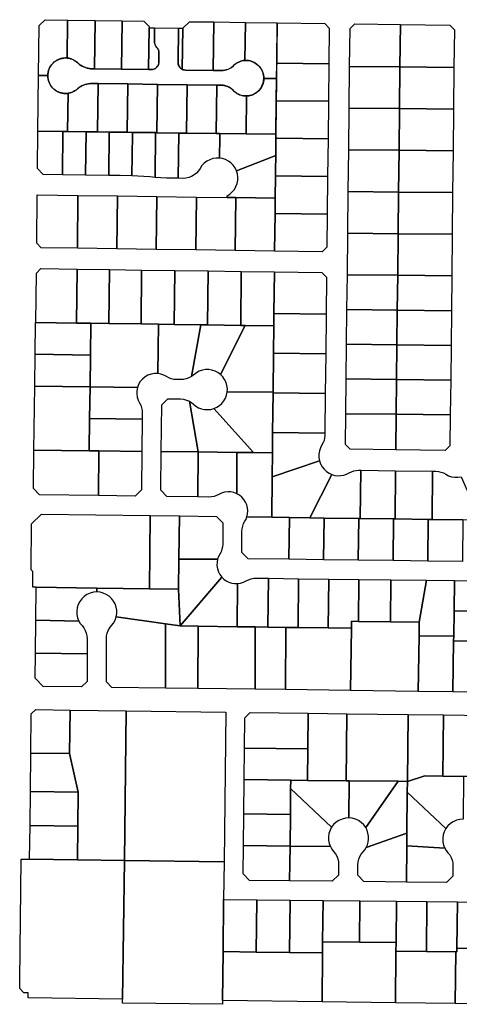
# Model space of a CAD drawing. Units: inches. Extents: x 6345494 to 6385823, y 2162094 to 2229301.
# Drawn here: x 6364609 to 6365748, y 2172882 to 2175433 of the extents above; entities that cross this region are included whole.
import ezdxf

# ---------------------------------------------------------------- set-up
doc = ezdxf.new("R2010")
doc.units = ezdxf.units.IN
doc.header["$MEASUREMENT"] = 0
doc.layers.add('PdsEngParcels', color=7, linetype='Continuous', true_color=0x3b4d6e)

msp = doc.modelspace()

# ---------------------------------------------------------------- linework, layer by layer
at = {"layer": 'PdsEngParcels'}
for points in [[(6364733.4, 2175432.6, 0), (6364733.4, 2175432.3, 0), (6364732, 2175334, 0), (6364729.7, 2175334.2, 0), (6364727.5, 2175334.2, 0), (6364725.2, 2175334.1, 0), (6364722.9, 2175333.9, 0), (6364720.6, 2175333.6, 0), (6364718.3, 2175333.2, 0), (6364716.1, 2175332.6, 0), (6364713.9, 2175332, 0), (6364711.8, 2175331.2, 0), (6364709.6, 2175330.4, 0), (6364707.5, 2175329.4, 0), (6364705.5, 2175328.3, 0), (6364703.5, 2175327.2, 0), (6364701.6, 2175325.9, 0), (6364699.8, 2175324.6, 0), (6364698, 2175323.1, 0), (6364696.3, 2175321.6, 0), (6364694.7, 2175319.9, 0), (6364693.1, 2175318.2, 0), (6364691.7, 2175316.5, 0), (6364690.3, 2175314.6, 0), (6364689, 2175312.7, 0), (6364687.9, 2175310.8, 0), (6364686.8, 2175308.7, 0), (6364685.8, 2175306.6, 0), (6364685, 2175304.5, 0), (6364684.2, 2175302.4, 0), (6364683.5, 2175300.2, 0), (6364683, 2175297.9, 0), (6364682.6, 2175295.7, 0), (6364682.3, 2175293.4, 0), (6364682.1, 2175291.1, 0), (6364682, 2175288.8, 0), (6364658, 2175289.2, 0), (6364659.4, 2175418, 0), (6364675.3, 2175433.4, 0)], [(6365020.6, 2175411.6, 0), (6365019.4, 2175322.2, 0), (6365019.6, 2175319.5, 0), (6365020.1, 2175316.9, 0), (6365021, 2175314.3, 0), (6365022.3, 2175312, 0), (6365023.8, 2175309.8, 0), (6365025.7, 2175307.8, 0), (6365027.8, 2175306.2, 0), (6365030.2, 2175304.8, 0), (6365032.7, 2175303.8, 0), (6365035.4, 2175303.2, 0), (6365038.2, 2175303, 0), (6365110.2, 2175302, 0), (6365132.3, 2175301.7, 0), (6365136.5, 2175301.8, 0), (6365140.7, 2175302.4, 0), (6365144.7, 2175303.4, 0), (6365148.7, 2175304.8, 0), (6365152.5, 2175306.6, 0), (6365156.1, 2175308.7, 0), (6365159.5, 2175311.3, 0), (6365162.6, 2175314.1, 0), (6365165.7, 2175317, 0), (6365169, 2175319.5, 0), (6365172.5, 2175321.8, 0), (6365176.3, 2175323.7, 0), (6365180.2, 2175325.2, 0), (6365184.2, 2175326.4, 0), (6365188.3, 2175327.3, 0), (6365192.5, 2175327.7, 0), (6365197, 2175327.8, 0), (6365201.4, 2175327.4, 0), (6365205.8, 2175326.6, 0), (6365210.1, 2175325.4, 0), (6365214.2, 2175323.8, 0), (6365218.2, 2175321.7, 0), (6365221.9, 2175319.3, 0), (6365225.4, 2175316.6, 0), (6365228.7, 2175313.5, 0), (6365231.6, 2175310.2, 0), (6365234.1, 2175306.5, 0), (6365236.3, 2175302.7, 0), (6365238.2, 2175298.6, 0), (6365239.6, 2175294.4, 0), (6365240.6, 2175290, 0), (6365241.2, 2175285.6, 0), (6365241.3, 2175281.2, 0), (6365241.1, 2175276.8, 0), (6365240.4, 2175272.5, 0), (6365239.3, 2175268.2, 0), (6365237.8, 2175264.1, 0), (6365235.9, 2175260.1, 0), (6365233.6, 2175256.3, 0), (6365231, 2175252.8, 0), (6365228.1, 2175249.5, 0), (6365224.9, 2175246.6, 0), (6365221.4, 2175243.9, 0), (6365217.7, 2175241.6, 0), (6365213.7, 2175239.6, 0), (6365209.6, 2175238.1, 0), (6365205.4, 2175236.9, 0), (6365201, 2175236.2, 0), (6365196.7, 2175235.8, 0), (6365192.3, 2175235.9, 0), (6365188, 2175236.4, 0), (6365183.8, 2175237.3, 0), (6365179.6, 2175238.6, 0), (6365175.6, 2175240.2, 0), (6365171.8, 2175242.3, 0), (6365168.2, 2175244.7, 0), (6365164.8, 2175247.4, 0), (6365161.7, 2175250.4, 0), (6365158.7, 2175253.4, 0), (6365155.4, 2175256, 0), (6365151.8, 2175258.2, 0), (6365148.1, 2175260.1, 0), (6365144.2, 2175261.6, 0), (6365140.1, 2175262.7, 0), (6365136, 2175263.4, 0), (6365131.8, 2175263.7, 0), (6365120, 2175263.8, 0), (6365043, 2175264.9, 0), (6364966.1, 2175265.9, 0), (6364889.1, 2175267, 0), (6364812.1, 2175268, 0), (6364796.8, 2175268.3, 0), (6364792.2, 2175268.1, 0), (6364787.6, 2175267.6, 0), (6364783, 2175266.7, 0), (6364778.6, 2175265.5, 0), (6364774.2, 2175263.8, 0), (6364770.1, 2175261.9, 0), (6364766, 2175259.5, 0), (6364762.2, 2175256.9, 0), (6364758.7, 2175253.9, 0), (6364755.2, 2175251.1, 0), (6364751.5, 2175248.7, 0), (6364747.5, 2175246.6, 0), (6364743.4, 2175244.9, 0), (6364739.1, 2175243.6, 0), (6364734.7, 2175242.7, 0), (6364730.3, 2175242.3, 0), (6364725.9, 2175242.2, 0), (6364721.5, 2175242.7, 0), (6364717.1, 2175243.5, 0), (6364712.9, 2175244.7, 0), (6364708.8, 2175246.4, 0), (6364704.9, 2175248.4, 0), (6364701.1, 2175250.8, 0), (6364697.7, 2175253.6, 0), (6364694.5, 2175256.6, 0), (6364691.6, 2175260, 0), (6364689.1, 2175263.6, 0), (6364686.9, 2175267.5, 0), (6364685.1, 2175271.5, 0), (6364683.7, 2175275.7, 0), (6364682.7, 2175280, 0), (6364682.1, 2175284.4, 0), (6364682, 2175288.8, 0), (6364682.2, 2175293.3, 0), (6364682.9, 2175297.7, 0), (6364684.1, 2175302, 0), (6364685.6, 2175306.2, 0), (6364687.5, 2175310.2, 0), (6364689.9, 2175314, 0), (6364692.5, 2175317.5, 0), (6364695.5, 2175320.8, 0), (6364698.8, 2175323.8, 0), (6364702.4, 2175326.4, 0), (6364706.2, 2175328.7, 0), (6364710.2, 2175330.6, 0), (6364714.4, 2175332.2, 0), (6364718.7, 2175333.3, 0), (6364723.1, 2175333.9, 0), (6364727.6, 2175334.2, 0), (6364732, 2175334, 0), (6364736.4, 2175333.4, 0), (6364740.7, 2175332.4, 0), (6364744.8, 2175331, 0), (6364748.8, 2175329.2, 0), (6364752.7, 2175327, 0), (6364756.3, 2175324.5, 0), (6364759.6, 2175321.6, 0), (6364763.1, 2175318.5, 0), (6364766.8, 2175315.8, 0), (6364770.8, 2175313.4, 0), (6364774.9, 2175311.3, 0), (6364779.2, 2175309.5, 0), (6364783.6, 2175308.2, 0), (6364788.1, 2175307.1, 0), (6364792.7, 2175306.5, 0), (6364797.3, 2175306.3, 0), (6364803.2, 2175306.2, 0), (6364873.2, 2175305.2, 0), (6364943.2, 2175304.3, 0), (6364950.2, 2175304.2, 0), (6364952.9, 2175304.3, 0), (6364955.5, 2175304.9, 0), (6364958.1, 2175305.8, 0), (6364960.5, 2175307, 0), (6364962.7, 2175308.6, 0), (6364964.6, 2175310.5, 0), (6364966.3, 2175312.7, 0), (6364967.6, 2175315, 0), (6364968.6, 2175317.6, 0), (6364969.2, 2175320.2, 0), (6364969.4, 2175322.9, 0), (6364969.8, 2175347.5, 0), (6364969.6, 2175350, 0), (6364969.2, 2175352.6, 0), (6364968.4, 2175355, 0), (6364967.3, 2175357.4, 0), (6364965.9, 2175359.5, 0), (6364964.3, 2175361.5, 0), (6364962.5, 2175363.7, 0), (6364960.9, 2175366.1, 0), (6364959.7, 2175368.8, 0), (6364958.8, 2175371.5, 0), (6364958.3, 2175374.3, 0), (6364958.2, 2175377.2, 0), (6364958.6, 2175412.4, 0)], [(6364804.9, 2175431.7, 0), (6364803.2, 2175306.2, 0), (6364797.3, 2175306.3, 0), (6364795, 2175306.3, 0), (6364792.7, 2175306.5, 0), (6364790.4, 2175306.8, 0), (6364788.1, 2175307.1, 0), (6364785.9, 2175307.6, 0), (6364783.6, 2175308.2, 0), (6364781.4, 2175308.8, 0), (6364779.2, 2175309.5, 0), (6364777, 2175310.4, 0), (6364774.9, 2175311.3, 0), (6364772.8, 2175312.3, 0), (6364770.8, 2175313.4, 0), (6364768.8, 2175314.5, 0), (6364766.8, 2175315.8, 0), (6364764.9, 2175317.1, 0), (6364763.1, 2175318.5, 0), (6364761.3, 2175320, 0), (6364759.6, 2175321.6, 0), (6364758.1, 2175323, 0), (6364756.5, 2175324.3, 0), (6364754.9, 2175325.5, 0), (6364753.2, 2175326.7, 0), (6364751.4, 2175327.8, 0), (6364749.6, 2175328.8, 0), (6364747.8, 2175329.7, 0), (6364745.9, 2175330.5, 0), (6364744, 2175331.3, 0), (6364742.1, 2175332, 0), (6364740.1, 2175332.6, 0), (6364738.1, 2175333.1, 0), (6364736.1, 2175333.5, 0), (6364734.1, 2175333.8, 0), (6364732, 2175334, 0), (6364733.4, 2175432.3, 0), (6364733.4, 2175432.6, 0), (6364734.9, 2175432.6, 0)], [(6364874.9, 2175430.7, 0), (6364873.2, 2175305.2, 0), (6364803.2, 2175306.2, 0), (6364804.9, 2175431.7, 0)], [(6364944.7, 2175412.6, 0), (6364943.2, 2175304.3, 0), (6364873.2, 2175305.2, 0), (6364874.9, 2175430.7, 0), (6364930.9, 2175429.9, 0), (6364944.7, 2175415.7, 0)], [(6364958.6, 2175412.4, 0), (6364958.2, 2175377.2, 0), (6364958.2, 2175375.9, 0), (6364958.3, 2175374.5, 0), (6364958.5, 2175373.2, 0), (6364958.7, 2175371.9, 0), (6364959.1, 2175370.6, 0), (6364959.5, 2175369.4, 0), (6364959.9, 2175368.1, 0), (6364960.5, 2175366.9, 0), (6364961.1, 2175365.8, 0), (6364961.8, 2175364.6, 0), (6364962.6, 2175363.5, 0), (6364963.4, 2175362.5, 0), (6364964.3, 2175361.5, 0), (6364965.1, 2175360.5, 0), (6364965.9, 2175359.5, 0), (6364966.7, 2175358.5, 0), (6364967.3, 2175357.4, 0), (6364967.9, 2175356.2, 0), (6364968.4, 2175355, 0), (6364968.8, 2175353.8, 0), (6364969.2, 2175352.6, 0), (6364969.4, 2175351.3, 0), (6364969.6, 2175350, 0), (6364969.7, 2175348.8, 0), (6364969.8, 2175347.5, 0), (6364969.4, 2175322.9, 0), (6364969.4, 2175321.7, 0), (6364969.2, 2175320.4, 0), (6364969, 2175319.2, 0), (6364968.7, 2175318, 0), (6364968.3, 2175316.8, 0), (6364967.9, 2175315.6, 0), (6364967.4, 2175314.5, 0), (6364966.8, 2175313.4, 0), (6364966.1, 2175312.4, 0), (6364965.3, 2175311.4, 0), (6364964.5, 2175310.4, 0), (6364963.7, 2175309.5, 0), (6364962.8, 2175308.7, 0), (6364961.8, 2175307.9, 0), (6364960.8, 2175307.2, 0), (6364959.7, 2175306.6, 0), (6364958.6, 2175306, 0), (6364957.5, 2175305.5, 0), (6364956.3, 2175305.1, 0), (6364955.1, 2175304.7, 0), (6364953.9, 2175304.5, 0), (6364952.7, 2175304.3, 0), (6364951.4, 2175304.2, 0), (6364950.2, 2175304.2, 0), (6364943.2, 2175304.3, 0), (6364944.7, 2175412.6, 0)], [(6365111.9, 2175427.5, 0), (6365110.2, 2175302, 0), (6365038.2, 2175303, 0), (6365036.8, 2175303, 0), (6365035.4, 2175303.2, 0), (6365034.1, 2175303.5, 0), (6365032.7, 2175303.8, 0), (6365031.4, 2175304.3, 0), (6365030.2, 2175304.8, 0), (6365031.6, 2175411.4, 0), (6365049, 2175428.3, 0)], [(6365193.9, 2175426.3, 0), (6365192.5, 2175327.7, 0), (6365190.4, 2175327.5, 0), (6365188.3, 2175327.3, 0), (6365186.3, 2175326.9, 0), (6365184.2, 2175326.4, 0), (6365182.2, 2175325.9, 0), (6365180.2, 2175325.2, 0), (6365178.2, 2175324.5, 0), (6365176.3, 2175323.7, 0), (6365174.4, 2175322.8, 0), (6365172.5, 2175321.8, 0), (6365170.7, 2175320.7, 0), (6365169, 2175319.5, 0), (6365167.3, 2175318.3, 0), (6365165.7, 2175317, 0), (6365164.1, 2175315.6, 0), (6365162.6, 2175314.1, 0), (6365161.2, 2175312.7, 0), (6365159.7, 2175311.4, 0), (6365158.1, 2175310.2, 0), (6365156.5, 2175309, 0), (6365154.9, 2175307.9, 0), (6365153.2, 2175306.9, 0), (6365151.4, 2175306, 0), (6365149.6, 2175305.2, 0), (6365147.8, 2175304.4, 0), (6365145.9, 2175303.8, 0), (6365144, 2175303.2, 0), (6365142.1, 2175302.7, 0), (6365140.2, 2175302.3, 0), (6365138.2, 2175302, 0), (6365136.3, 2175301.8, 0), (6365134.3, 2175301.7, 0), (6365132.3, 2175301.7, 0), (6365110.2, 2175302, 0), (6365111.9, 2175427.5, 0)], [(6365274.3, 2175280.7, 0), (6365241.3, 2175281.2, 0), (6365241.3, 2175283.5, 0), (6365241.2, 2175285.8, 0), (6365240.9, 2175288, 0), (6365240.5, 2175290.3, 0), (6365240.1, 2175292.6, 0), (6365239.5, 2175294.8, 0), (6365238.8, 2175297, 0), (6365238, 2175299.1, 0), (6365237.1, 2175301.2, 0), (6365236, 2175303.3, 0), (6365234.9, 2175305.3, 0), (6365233.7, 2175307.2, 0), (6365232.4, 2175309.1, 0), (6365231, 2175310.9, 0), (6365229.5, 2175312.6, 0), (6365227.9, 2175314.3, 0), (6365226.2, 2175315.9, 0), (6365224.5, 2175317.4, 0), (6365222.7, 2175318.8, 0), (6365220.8, 2175320.1, 0), (6365218.9, 2175321.3, 0), (6365216.9, 2175322.5, 0), (6365214.8, 2175323.5, 0), (6365212.7, 2175324.4, 0), (6365210.6, 2175325.2, 0), (6365208.4, 2175325.9, 0), (6365206.2, 2175326.5, 0), (6365203.9, 2175327, 0), (6365201.7, 2175327.4, 0), (6365199.4, 2175327.6, 0), (6365197.1, 2175327.8, 0), (6365194.8, 2175327.8, 0), (6365192.5, 2175327.7, 0), (6365193.9, 2175426.3, 0), (6365275.9, 2175425.2, 0)], [(6365409.8, 2175319.4, 0), (6365274.7, 2175320.9, 0), (6365275.9, 2175425.2, 0), (6365399.2, 2175423.6, 0), (6365410.8, 2175411.7, 0)], [(6365595, 2175420.9, 0), (6365593.8, 2175310.9, 0), (6365463.7, 2175312.3, 0), (6365464.8, 2175410.9, 0), (6365476.8, 2175422.6, 0)], [(6365733.8, 2175309.4, 0), (6365593.8, 2175310.9, 0), (6365595, 2175420.9, 0), (6365723, 2175419.1, 0), (6365734.9, 2175407, 0)], [(6365031.6, 2175411.4, 0), (6365030.2, 2175304.8, 0), (6365029.1, 2175305.4, 0), (6365028, 2175306.1, 0), (6365026.9, 2175306.8, 0), (6365026, 2175307.6, 0), (6365025, 2175308.5, 0), (6365024.2, 2175309.4, 0), (6365023.4, 2175310.4, 0), (6365022.6, 2175311.4, 0), (6365021.9, 2175312.5, 0), (6365021.3, 2175313.6, 0), (6365020.8, 2175314.8, 0), (6365020.4, 2175316, 0), (6365020, 2175317.2, 0), (6365019.8, 2175318.4, 0), (6365019.6, 2175319.7, 0), (6365019.5, 2175320.9, 0), (6365019.4, 2175322.2, 0), (6365020.6, 2175411.6, 0)], [(6365409.8, 2175319.4, 0), (6365408.7, 2175222, 0), (6365273.7, 2175223.5, 0), (6365274.3, 2175280.7, 0), (6365274.7, 2175320.9, 0)], [(6365593.8, 2175310.9, 0), (6365592.7, 2175202.9, 0), (6365462.5, 2175204.3, 0), (6365463.7, 2175312.3, 0)], [(6365733.8, 2175309.4, 0), (6365732.7, 2175201.4, 0), (6365592.7, 2175202.9, 0), (6365593.8, 2175310.9, 0)], [(6364682, 2175288.8, 0), (6364682, 2175286.6, 0), (6364682.1, 2175284.3, 0), (6364682.4, 2175282, 0), (6364682.7, 2175279.8, 0), (6364683.2, 2175277.5, 0), (6364683.8, 2175275.3, 0), (6364684.5, 2175273.2, 0), (6364685.3, 2175271, 0), (6364686.2, 2175269, 0), (6364687.2, 2175266.9, 0), (6364688.3, 2175264.9, 0), (6364689.5, 2175263, 0), (6364690.8, 2175261.1, 0), (6364692.2, 2175259.3, 0), (6364693.6, 2175257.6, 0), (6364695.2, 2175255.9, 0), (6364696.8, 2175254.3, 0), (6364698.5, 2175252.8, 0), (6364700.3, 2175251.4, 0), (6364702.2, 2175250.1, 0), (6364704.1, 2175248.9, 0), (6364706.1, 2175247.7, 0), (6364708.1, 2175246.7, 0), (6364710.2, 2175245.8, 0), (6364712.3, 2175244.9, 0), (6364714.5, 2175244.2, 0), (6364716.6, 2175243.6, 0), (6364718.9, 2175243.1, 0), (6364721.1, 2175242.7, 0), (6364723.4, 2175242.4, 0), (6364725.6, 2175242.3, 0), (6364727.9, 2175242.2, 0), (6364730.2, 2175242.3, 0), (6364732.5, 2175242.4, 0), (6364734.7, 2175242.7, 0), (6364733.4, 2175143.8, 0), (6364656.3, 2175144.8, 0), (6364658, 2175289.2, 0)], [(6364812.1, 2175268, 0), (6364810.4, 2175142.7, 0), (6364781.3, 2175143.1, 0), (6364733.4, 2175143.8, 0), (6364734.7, 2175242.7, 0), (6364736.8, 2175243, 0), (6364738.8, 2175243.5, 0), (6364740.8, 2175244, 0), (6364742.7, 2175244.6, 0), (6364744.7, 2175245.3, 0), (6364746.6, 2175246.1, 0), (6364748.4, 2175247, 0), (6364750.3, 2175248, 0), (6364752.1, 2175249, 0), (6364753.8, 2175250.1, 0), (6364755.5, 2175251.3, 0), (6364757.1, 2175252.6, 0), (6364758.7, 2175253.9, 0), (6364760.4, 2175255.5, 0), (6364762.2, 2175256.9, 0), (6364764.1, 2175258.3, 0), (6364766, 2175259.5, 0), (6364768, 2175260.7, 0), (6364770.1, 2175261.9, 0), (6364772.1, 2175262.9, 0), (6364774.2, 2175263.8, 0), (6364776.4, 2175264.7, 0), (6364778.6, 2175265.5, 0), (6364780.8, 2175266.1, 0), (6364783, 2175266.7, 0), (6364785.3, 2175267.2, 0), (6364787.6, 2175267.6, 0), (6364789.9, 2175267.9, 0), (6364792.2, 2175268.1, 0), (6364794.5, 2175268.2, 0), (6364796.8, 2175268.3, 0)], [(6364889.1, 2175267, 0), (6364887.4, 2175141.7, 0), (6364841.3, 2175142.3, 0), (6364810.4, 2175142.7, 0), (6364812.1, 2175268, 0)], [(6364966.1, 2175265.9, 0), (6364964.3, 2175140.6, 0), (6364961.3, 2175140.7, 0), (6364901.3, 2175141.5, 0), (6364887.4, 2175141.7, 0), (6364889.1, 2175267, 0)], [(6365043, 2175264.9, 0), (6365041.3, 2175139.6, 0), (6365021.3, 2175139.8, 0), (6364964.3, 2175140.6, 0), (6364966.1, 2175265.9, 0)], [(6365120, 2175263.8, 0), (6365118.3, 2175138.5, 0), (6365041.3, 2175139.6, 0), (6365043, 2175264.9, 0)], [(6365196.7, 2175235.8, 0), (6365195.3, 2175137.5, 0), (6365127.3, 2175138.4, 0), (6365118.3, 2175138.5, 0), (6365120, 2175263.8, 0), (6365131.8, 2175263.7, 0), (6365133.8, 2175263.6, 0), (6365135.7, 2175263.4, 0), (6365137.7, 2175263.2, 0), (6365139.6, 2175262.8, 0), (6365141.6, 2175262.4, 0), (6365143.5, 2175261.8, 0), (6365145.3, 2175261.2, 0), (6365147.2, 2175260.5, 0), (6365149, 2175259.7, 0), (6365150.8, 2175258.8, 0), (6365152.5, 2175257.8, 0), (6365154.2, 2175256.8, 0), (6365155.8, 2175255.7, 0), (6365157.4, 2175254.5, 0), (6365158.9, 2175253.2, 0), (6365160.3, 2175251.8, 0), (6365161.7, 2175250.4, 0), (6365163.1, 2175249, 0), (6365164.6, 2175247.6, 0), (6365166.2, 2175246.2, 0), (6365167.8, 2175244.9, 0), (6365169.5, 2175243.8, 0), (6365171.2, 2175242.6, 0), (6365173, 2175241.6, 0), (6365174.8, 2175240.6, 0), (6365176.7, 2175239.8, 0), (6365178.6, 2175239, 0), (6365180.5, 2175238.3, 0), (6365182.5, 2175237.7, 0), (6365184.4, 2175237.1, 0), (6365186.4, 2175236.7, 0), (6365188.5, 2175236.3, 0), (6365190.5, 2175236.1, 0), (6365192.6, 2175235.9, 0), (6365194.6, 2175235.8, 0)], [(6365274.3, 2175280.7, 0), (6365272.7, 2175137.4, 0), (6365272.7, 2175136.4, 0), (6365271.4, 2175136.4, 0), (6365195.3, 2175137.5, 0), (6365196.7, 2175235.8, 0), (6365198.9, 2175236, 0), (6365201.2, 2175236.2, 0), (6365203.4, 2175236.5, 0), (6365205.6, 2175237, 0), (6365207.8, 2175237.5, 0), (6365210, 2175238.2, 0), (6365212.1, 2175239, 0), (6365214.2, 2175239.9, 0), (6365216.3, 2175240.9, 0), (6365218.3, 2175241.9, 0), (6365220.2, 2175243.1, 0), (6365222.1, 2175244.4, 0), (6365223.9, 2175245.7, 0), (6365225.6, 2175247.2, 0), (6365227.3, 2175248.7, 0), (6365228.9, 2175250.4, 0), (6365230.4, 2175252, 0), (6365231.8, 2175253.8, 0), (6365233.2, 2175255.6, 0), (6365234.4, 2175257.5, 0), (6365235.6, 2175259.5, 0), (6365236.6, 2175261.5, 0), (6365237.6, 2175263.6, 0), (6365238.4, 2175265.7, 0), (6365239.2, 2175267.8, 0), (6365239.8, 2175270, 0), (6365240.3, 2175272.2, 0), (6365240.7, 2175274.4, 0), (6365241, 2175276.7, 0), (6365241.2, 2175278.9, 0), (6365241.3, 2175281.2, 0)], [(6365408.7, 2175222, 0), (6365407.7, 2175124.6, 0), (6365275.8, 2175126.1, 0), (6365272.7, 2175126.1, 0), (6365272.6, 2175126.1, 0), (6365272.7, 2175136.2, 0), (6365272.7, 2175136.4, 0), (6365272.7, 2175137.4, 0), (6365273.7, 2175223.5, 0)], [(6365592.7, 2175202.9, 0), (6365591.5, 2175094.9, 0), (6365461.3, 2175096.3, 0), (6365462.5, 2175204.3, 0)], [(6365732.7, 2175201.4, 0), (6365731.6, 2175093.4, 0), (6365591.5, 2175094.9, 0), (6365592.7, 2175202.9, 0)], [(6364721.3, 2175143.9, 0), (6364719.8, 2175031.5, 0), (6364670, 2175032.2, 0), (6364655.2, 2175047.4, 0), (6364656.3, 2175144.8, 0), (6364656.3, 2175144.8, 0)], [(6364781.3, 2175143.1, 0), (6364779.8, 2175030.7, 0), (6364719.8, 2175031.5, 0), (6364721.3, 2175143.9, 0)], [(6364810.4, 2175142.7, 0), (6364841.3, 2175142.3, 0), (6364839.8, 2175029.9, 0), (6364779.8, 2175030.7, 0), (6364781.3, 2175143.1, 0)], [(6364887.4, 2175141.7, 0), (6364901.3, 2175141.5, 0), (6364901.2, 2175136, 0), (6364899.8, 2175028.7, 0), (6364869.1, 2175029.5, 0), (6364839.8, 2175029.9, 0), (6364841.3, 2175142.3, 0)], [(6364961.3, 2175140.7, 0), (6364959.7, 2175024.9, 0), (6364946.1, 2175025.9, 0), (6364899.8, 2175028.7, 0), (6364901.2, 2175136, 0), (6364901.3, 2175141.5, 0)], [(6364964.3, 2175140.6, 0), (6365021.3, 2175139.8, 0), (6365019.7, 2175022.4, 0), (6364989.7, 2175023.2, 0), (6364959.7, 2175024.9, 0), (6364961.3, 2175140.7, 0)], [(6365041.3, 2175139.6, 0), (6365118.3, 2175138.5, 0), (6365127.3, 2175138.4, 0), (6365127.2, 2175129.7, 0), (6365126.4, 2175074.9, 0), (6365117.9, 2175074.9, 0), (6365109.4, 2175073.5, 0), (6365101.4, 2175070.7, 0), (6365093.8, 2175066.7, 0), (6365087.1, 2175061.5, 0), (6365081.3, 2175055.2, 0), (6365076.5, 2175048.1, 0), (6365072.3, 2175041.7, 0), (6365067.1, 2175036, 0), (6365061.1, 2175031.1, 0), (6365054.5, 2175027.2, 0), (6365047.3, 2175024.4, 0), (6365039.8, 2175022.8, 0), (6365032.1, 2175022.3, 0), (6365019.7, 2175022.4, 0), (6365021.3, 2175139.8, 0)], [(6365195.3, 2175137.5, 0), (6365271.4, 2175136.4, 0), (6365272.7, 2175136.4, 0), (6365272.7, 2175136.2, 0), (6365272.6, 2175126.1, 0), (6365272.1, 2175081.3, 0), (6365170.5, 2175041.9, 0), (6365166.9, 2175049.3, 0), (6365162.2, 2175056.1, 0), (6365156.4, 2175062.1, 0), (6365149.8, 2175067, 0), (6365142.4, 2175070.9, 0), (6365134.6, 2175073.5, 0), (6365126.4, 2175074.9, 0), (6365127.2, 2175129.7, 0), (6365127.3, 2175138.4, 0)], [(6365407.7, 2175124.6, 0), (6365406.6, 2175027.2, 0), (6365271.6, 2175028.7, 0), (6365271.6, 2175028.7, 0), (6365271.7, 2175041.6, 0), (6365272.1, 2175081.3, 0), (6365272.6, 2175126.1, 0), (6365272.7, 2175126.1, 0), (6365275.8, 2175126.1, 0)], [(6365146.5, 2174972.7, 0), (6365146.5, 2174977.2, 0), (6365153.6, 2174981.7, 0), (6365159.8, 2174987.3, 0), (6365165.1, 2174993.8, 0), (6365169.2, 2175001.1, 0), (6365172.1, 2175008.9, 0), (6365173.7, 2175017.2, 0), (6365174, 2175025.5, 0), (6365172.9, 2175033.8, 0), (6365170.5, 2175041.9, 0), (6365272.1, 2175081.3, 0), (6365271.7, 2175041.6, 0), (6365271.6, 2175028.7, 0), (6365271, 2174971, 0), (6365168.9, 2174972.4, 0)], [(6365591.5, 2175094.9, 0), (6365590.4, 2174986.9, 0), (6365460.2, 2174988.3, 0), (6365461.3, 2175096.3, 0)], [(6365731.6, 2175093.4, 0), (6365730.4, 2174985.4, 0), (6365590.4, 2174986.9, 0), (6365591.5, 2175094.9, 0)], [(6365406.6, 2175027.2, 0), (6365405.5, 2174929.8, 0), (6365270.5, 2174931.3, 0), (6365271, 2174971, 0), (6365271.6, 2175028.7, 0), (6365271.6, 2175028.7, 0)], [(6364760.1, 2174978, 0), (6364758.6, 2174841, 0), (6364664.8, 2174842.2, 0), (6364653.2, 2174854.2, 0), (6364654.6, 2174979.4, 0)], [(6364862.3, 2174976.6, 0), (6364860.8, 2174839.6, 0), (6364758.6, 2174841, 0), (6364760.1, 2174978, 0)], [(6365590.4, 2174986.9, 0), (6365589.2, 2174878.9, 0), (6365459, 2174880.3, 0), (6365460.2, 2174988.3, 0)], [(6365730.4, 2174985.4, 0), (6365729.3, 2174877.4, 0), (6365589.2, 2174878.9, 0), (6365590.4, 2174986.9, 0)], [(6364964.5, 2174975.2, 0), (6364963, 2174838.2, 0), (6364860.8, 2174839.6, 0), (6364862.3, 2174976.6, 0)], [(6365066.7, 2174973.8, 0), (6365065.2, 2174836.8, 0), (6364963, 2174838.2, 0), (6364964.5, 2174975.2, 0)], [(6365146.5, 2174972.7, 0), (6365168.9, 2174972.4, 0), (6365167.4, 2174835.4, 0), (6365065.2, 2174836.8, 0), (6365066.7, 2174973.8, 0)], [(6365271, 2174971, 0), (6365270.5, 2174931.3, 0), (6365269.5, 2174834, 0), (6365167.4, 2174835.4, 0), (6365168.9, 2174972.4, 0)], [(6365405.5, 2174929.8, 0), (6365404.6, 2174844, 0), (6365392.7, 2174832.3, 0), (6365269.5, 2174834, 0), (6365270.5, 2174931.3, 0)], [(6365589.2, 2174878.9, 0), (6365588.1, 2174771, 0), (6365457.8, 2174772.3, 0), (6365459, 2174880.3, 0)], [(6365729.3, 2174877.4, 0), (6365728.2, 2174769.4, 0), (6365588.1, 2174771, 0), (6365589.2, 2174878.9, 0)], [(6364758, 2174787, 0), (6364756.5, 2174647.2, 0), (6364650.9, 2174648.7, 0), (6364652.3, 2174776.9, 0), (6364663.9, 2174788.3, 0)], [(6364841.5, 2174785.8, 0), (6364840, 2174646, 0), (6364793.3, 2174646.7, 0), (6364756.5, 2174647.2, 0), (6364758, 2174787, 0)], [(6364925, 2174784.7, 0), (6364923.5, 2174644.9, 0), (6364840, 2174646, 0), (6364841.5, 2174785.8, 0)], [(6365011, 2174783.5, 0), (6365009.5, 2174643.7, 0), (6364968.3, 2174644.3, 0), (6364923.5, 2174644.9, 0), (6364925, 2174784.7, 0)], [(6365097, 2174782.4, 0), (6365095.5, 2174642.5, 0), (6365078.6, 2174642.7, 0), (6365009.5, 2174643.7, 0), (6365011, 2174783.5, 0)], [(6365183, 2174781.2, 0), (6365181.5, 2174641.3, 0), (6365095.5, 2174642.5, 0), (6365097, 2174782.4, 0)], [(6365268.9, 2174780, 0), (6365267.7, 2174671.8, 0), (6365267.3, 2174640.1, 0), (6365192.7, 2174641.2, 0), (6365181.5, 2174641.3, 0), (6365183, 2174781.2, 0)], [(6365402.7, 2174670.3, 0), (6365267.7, 2174671.8, 0), (6365268.9, 2174780, 0), (6365391.9, 2174778.3, 0), (6365403.7, 2174766.2, 0)], [(6365588.1, 2174771, 0), (6365587.1, 2174680.9, 0), (6365456.8, 2174682.4, 0), (6365457.8, 2174772.3, 0)], [(6365728.2, 2174769.4, 0), (6365727.2, 2174679.4, 0), (6365587.1, 2174680.9, 0), (6365588.1, 2174771, 0)], [(6365402.7, 2174670.3, 0), (6365401.6, 2174567.6, 0), (6365266.6, 2174569, 0), (6365267.3, 2174640.1, 0), (6365267.7, 2174671.8, 0)], [(6365587.1, 2174680.9, 0), (6365586.1, 2174591, 0), (6365455.8, 2174592.4, 0), (6365456.8, 2174682.4, 0)], [(6365727.2, 2174679.4, 0), (6365726.3, 2174589.4, 0), (6365586.1, 2174591, 0), (6365587.1, 2174680.9, 0)], [(6364793.3, 2174646.7, 0), (6364792.3, 2174564.5, 0), (6364649.1, 2174566.5, 0), (6364650.1, 2174648.7, 0), (6364650.9, 2174648.7, 0), (6364756.5, 2174647.2, 0)], [(6364791.3, 2174481.7, 0), (6364792.3, 2174564.5, 0), (6364793.3, 2174646.7, 0), (6364840, 2174646, 0), (6364923.5, 2174644.9, 0), (6364968.3, 2174644.3, 0), (6364966.8, 2174516.2, 0), (6364958.1, 2174516.3, 0), (6364949.6, 2174514.8, 0), (6364941.4, 2174511.9, 0), (6364933.9, 2174507.6, 0), (6364927.2, 2174502.1, 0), (6364921.6, 2174495.5, 0), (6364917.2, 2174488, 0), (6364914.2, 2174479.9, 0)], [(6365009.5, 2174643.7, 0), (6365078.6, 2174642.7, 0), (6365053.8, 2174508.6, 0), (6365047.4, 2174505.1, 0), (6365040.6, 2174502.6, 0), (6365033.5, 2174501.1, 0), (6365026.2, 2174500.7, 0), (6365015.4, 2174500.8, 0), (6365008.5, 2174501.4, 0), (6365001.7, 2174502.9, 0), (6364995.2, 2174505.3, 0), (6364989.1, 2174508.6, 0), (6364982.1, 2174512.3, 0), (6364974.6, 2174514.9, 0), (6364966.8, 2174516.2, 0), (6364968.3, 2174644.3, 0)], [(6365095.5, 2174642.5, 0), (6365181.5, 2174641.3, 0), (6365192.7, 2174641.2, 0), (6365129.3, 2174514, 0), (6365122.5, 2174519, 0), (6365115.1, 2174522.8, 0), (6365107.1, 2174525.4, 0), (6365098.8, 2174526.7, 0), (6365090.5, 2174526.7, 0), (6365082.2, 2174525.3, 0), (6365074.3, 2174522.5, 0), (6365066.9, 2174518.6, 0), (6365060.2, 2174513.5, 0), (6365053.8, 2174508.6, 0), (6365078.6, 2174642.7, 0)], [(6365267.3, 2174640.1, 0), (6365266.6, 2174569, 0), (6365265.4, 2174468.3, 0), (6365146.7, 2174468.8, 0), (6365147, 2174477.2, 0), (6365145.9, 2174485.5, 0), (6365143.5, 2174493.6, 0), (6365139.9, 2174501.1, 0), (6365135.1, 2174508, 0), (6365129.3, 2174514, 0), (6365192.7, 2174641.2, 0)], [(6365586.1, 2174591, 0), (6365585.2, 2174501, 0), (6365454.8, 2174502.4, 0), (6365455.8, 2174592.4, 0)], [(6365726.3, 2174589.4, 0), (6365725.3, 2174499.4, 0), (6365585.2, 2174501, 0), (6365586.1, 2174591, 0)], [(6364792.3, 2174564.5, 0), (6364791.3, 2174481.7, 0), (6364648.2, 2174483.6, 0), (6364649.1, 2174566.5, 0)], [(6365401.6, 2174567.6, 0), (6365400.4, 2174464.8, 0), (6365265.4, 2174466.3, 0), (6365265.4, 2174468.3, 0), (6365266.6, 2174569, 0)], [(6365585.2, 2174501, 0), (6365584.2, 2174411, 0), (6365453.9, 2174412.4, 0), (6365454.8, 2174502.4, 0)], [(6365725.3, 2174499.4, 0), (6365724.4, 2174409.4, 0), (6365584.2, 2174411, 0), (6365585.2, 2174501, 0)], [(6364791.3, 2174481.7, 0), (6364790.3, 2174399.7, 0), (6364789.3, 2174316.2, 0), (6364646.2, 2174318.2, 0), (6364648.2, 2174483.6, 0)], [(6364914.2, 2174479.9, 0), (6364912.6, 2174471.9, 0), (6364912.4, 2174463.8, 0), (6364913.5, 2174455.7, 0), (6364915.9, 2174447.9, 0), (6364919.5, 2174440.6, 0), (6364922.6, 2174434.4, 0), (6364924.9, 2174427.9, 0), (6364926.3, 2174421.1, 0), (6364926.7, 2174414.2, 0), (6364926.5, 2174398.1, 0), (6364790.3, 2174399.7, 0), (6364791.3, 2174481.7, 0)], [(6365265.4, 2174468.3, 0), (6365265.4, 2174466.3, 0), (6365264.3, 2174363.5, 0), (6365263.7, 2174311, 0), (6365214.4, 2174311.6, 0), (6365112, 2174425.7, 0), (6365119.6, 2174429, 0), (6365126.6, 2174433.6, 0), (6365132.8, 2174439.1, 0), (6365138, 2174445.6, 0), (6365142.1, 2174452.8, 0), (6365145, 2174460.6, 0), (6365146.7, 2174468.8, 0)], [(6365048.9, 2174444.6, 0), (6365071.2, 2174313.3, 0), (6364975.5, 2174314.5, 0), (6364976.9, 2174435.1, 0), (6364993.2, 2174451.1, 0), (6365025.6, 2174450.7, 0), (6365033.7, 2174449.9, 0), (6365041.5, 2174447.9, 0)], [(6365112, 2174425.7, 0), (6365214.4, 2174311.6, 0), (6365171.8, 2174312.1, 0), (6365071.2, 2174313.3, 0), (6365048.9, 2174444.6, 0), (6365054.4, 2174441.2, 0), (6365059.3, 2174437, 0), (6365065.6, 2174432, 0), (6365072.6, 2174427.9, 0), (6365080.2, 2174425, 0), (6365088.1, 2174423.3, 0), (6365096.1, 2174422.9, 0), (6365104.2, 2174423.7, 0)], [(6365400.4, 2174464.8, 0), (6365399.3, 2174362.1, 0), (6365264.3, 2174363.5, 0), (6365265.4, 2174466.3, 0)], [(6364926.5, 2174398.1, 0), (6364925.5, 2174314.3, 0), (6364814.3, 2174315.8, 0), (6364789.3, 2174316.2, 0), (6364790.3, 2174399.7, 0)], [(6365584.2, 2174411, 0), (6365583.2, 2174318.6, 0), (6365464.7, 2174320.2, 0), (6365453, 2174332.2, 0), (6365453.9, 2174412.4, 0)], [(6365724.4, 2174409.4, 0), (6365723.5, 2174328.8, 0), (6365711.3, 2174316.9, 0), (6365583.2, 2174318.6, 0), (6365584.2, 2174411, 0)], [(6365399.3, 2174362.1, 0), (6365399.2, 2174355.8, 0), (6365398.7, 2174349.5, 0), (6365397.3, 2174343.3, 0), (6365395.1, 2174337.4, 0), (6365392, 2174331.9, 0), (6365387.9, 2174324.2, 0), (6365385.2, 2174316, 0), (6365383.8, 2174307.4, 0), (6365383.9, 2174298.7, 0), (6365385.4, 2174290.2, 0), (6365263, 2174248.5, 0), (6365263.7, 2174311, 0), (6365264.3, 2174363.5, 0)], [(6364789.3, 2174316.2, 0), (6364814.3, 2174315.8, 0), (6364813, 2174200.4, 0), (6364660.9, 2174202.5, 0), (6364645, 2174218.7, 0), (6364646.2, 2174318.2, 0)], [(6364925.5, 2174314.3, 0), (6364924.3, 2174215, 0), (6364908, 2174199.1, 0), (6364813, 2174200.4, 0), (6364814.3, 2174315.8, 0)], [(6365071.2, 2174313.3, 0), (6365070.7, 2174196.9, 0), (6364990.2, 2174197.9, 0), (6364974.3, 2174214.3, 0), (6364975.5, 2174314.5, 0)], [(6365171.8, 2174312.1, 0), (6365171.3, 2174205.2, 0), (6365163.7, 2174208, 0), (6365155.8, 2174209.6, 0), (6365147.8, 2174209.9, 0), (6365139.8, 2174208.9, 0), (6365132.1, 2174206.7, 0), (6365124.8, 2174203.2, 0), (6365118.8, 2174200.2, 0), (6365112.4, 2174198.1, 0), (6365105.8, 2174196.8, 0), (6365099, 2174196.5, 0), (6365070.7, 2174196.9, 0), (6365071.2, 2174313.3, 0)], [(6365214.4, 2174311.6, 0), (6365263.7, 2174311, 0), (6365263, 2174248.5, 0), (6365261.9, 2174143.9, 0), (6365197.6, 2174145.1, 0), (6365199.4, 2174152.8, 0), (6365199.9, 2174160.8, 0), (6365199.1, 2174168.7, 0), (6365197.1, 2174176.4, 0), (6365193.9, 2174183.6, 0), (6365189.6, 2174190.3, 0), (6365184.3, 2174196.2, 0), (6365178.2, 2174201.2, 0), (6365171.3, 2174205.2, 0), (6365171.8, 2174312.1, 0)], [(6365417.9, 2174254.7, 0), (6365361, 2174142.6, 0), (6365307.6, 2174143.3, 0), (6365261.9, 2174143.9, 0), (6365263, 2174248.5, 0), (6365385.4, 2174290.2, 0), (6365388.2, 2174282.4, 0), (6365392.2, 2174275.1, 0), (6365397.3, 2174268.5, 0), (6365403.4, 2174262.8, 0), (6365410.3, 2174258.2, 0)], [(6365492.7, 2174265.8, 0), (6365491, 2174140.9, 0), (6365487.3, 2174141, 0), (6365397.3, 2174142.1, 0), (6365361, 2174142.6, 0), (6365417.9, 2174254.7, 0), (6365425.4, 2174252.6, 0), (6365433.1, 2174251.7, 0), (6365440.9, 2174251.9, 0), (6365448.5, 2174253.2, 0), (6365455.9, 2174255.7, 0), (6365462.8, 2174259.3, 0), (6365468.5, 2174262.2, 0), (6365474.4, 2174264.3, 0), (6365480.6, 2174265.6, 0), (6365487, 2174265.9, 0)], [(6365582.6, 2174264.6, 0), (6365581.3, 2174139.7, 0), (6365577.3, 2174139.8, 0), (6365491, 2174140.9, 0), (6365492.7, 2174265.8, 0)], [(6365678.6, 2174263.3, 0), (6365677.3, 2174138.4, 0), (6365667.2, 2174138.6, 0), (6365581.3, 2174139.7, 0), (6365582.6, 2174264.6, 0)], [(6365752.4, 2174249, 0), (6365801.3, 2174136.8, 0), (6365757.2, 2174137.4, 0), (6365677.3, 2174138.4, 0), (6365678.6, 2174263.3, 0), (6365686.6, 2174263.2, 0), (6365693.5, 2174262.7, 0), (6365700.1, 2174261.2, 0), (6365706.5, 2174258.8, 0), (6365712.6, 2174255.6, 0), (6365719.9, 2174251.7, 0), (6365727.7, 2174249.1, 0), (6365735.9, 2174247.8, 0), (6365744.2, 2174247.8, 0)], [(6364643.1, 2173962.7, 0), (6364643.5, 2174003.7, 0), (6364638.6, 2174008.1, 0), (6364639.9, 2174127.4, 0), (6364665.6, 2174152.4, 0), (6364947.3, 2174148.6, 0), (6364945.3, 2173958.6, 0), (6364809, 2173960.4, 0), (6364652, 2173962.6, 0)], [(6365022.8, 2174147.5, 0), (6365021.6, 2174035.5, 0), (6365020.7, 2173957.5, 0), (6364945.3, 2173958.6, 0), (6364947.3, 2174148.6, 0)], [(6365121.8, 2174035.5, 0), (6365021.6, 2174035.5, 0), (6365022.8, 2174147.5, 0), (6365118.9, 2174146.2, 0), (6365134.9, 2174129.9, 0), (6365134.9, 2174074.7, 0), (6365134.4, 2174067.7, 0), (6365133, 2174061, 0), (6365130.6, 2174054.5, 0), (6365127.4, 2174048.3, 0), (6365124.1, 2174042.1, 0)], [(6365261.9, 2174143.9, 0), (6365307.6, 2174143.3, 0), (6365306.2, 2174035.3, 0), (6365200.9, 2174036.6, 0), (6365184.9, 2174052.8, 0), (6365184.9, 2174107.3, 0), (6365185.4, 2174114.2, 0), (6365186.8, 2174121, 0), (6365189.2, 2174127.5, 0), (6365192.4, 2174133.6, 0), (6365195.4, 2174139.2, 0), (6365197.6, 2174145.1, 0)], [(6365361, 2174142.6, 0), (6365397.3, 2174142.1, 0), (6365396.1, 2174034.1, 0), (6365306.2, 2174035.3, 0), (6365307.6, 2174143.3, 0)], [(6365487.3, 2174141, 0), (6365486.1, 2174033, 0), (6365396.1, 2174034.1, 0), (6365397.3, 2174142.1, 0)], [(6365491, 2174140.9, 0), (6365577.3, 2174139.8, 0), (6365576.1, 2174031.9, 0), (6365486.1, 2174033, 0), (6365487.3, 2174141, 0)], [(6365581.3, 2174139.7, 0), (6365667.2, 2174138.6, 0), (6365666.1, 2174030.7, 0), (6365576.1, 2174031.9, 0), (6365577.3, 2174139.8, 0)], [(6365677.3, 2174138.4, 0), (6365757.2, 2174137.4, 0), (6365756.1, 2174029.6, 0), (6365666.1, 2174030.7, 0), (6365667.2, 2174138.6, 0)], [(6365121.8, 2174035.5, 0), (6365120.2, 2174027.4, 0), (6365120, 2174019, 0), (6365121.2, 2174010.8, 0), (6365123.7, 2174002.9, 0), (6365127.5, 2173995.5, 0), (6365132.5, 2173988.8, 0), (6365024.9, 2173862.5, 0), (6365020.7, 2173957.5, 0), (6365021.6, 2174035.5, 0)], [(6365173.4, 2173972.1, 0), (6365172.1, 2173860.5, 0), (6365071.2, 2173861.9, 0), (6365024.9, 2173862.5, 0), (6365132.5, 2173988.8, 0), (6365138, 2173983.5, 0), (6365144.2, 2173979.1, 0), (6365151, 2173975.7, 0), (6365158.3, 2173973.3, 0), (6365165.8, 2173972.1, 0)], [(6365253.6, 2173985.9, 0), (6365252, 2173859.4, 0), (6365219.2, 2173859.9, 0), (6365172.1, 2173860.5, 0), (6365173.4, 2173972.1, 0), (6365181.2, 2173973.3, 0), (6365188.7, 2173975.6, 0), (6365195.7, 2173979.2, 0), (6365201.9, 2173982.3, 0), (6365208.4, 2173984.6, 0), (6365215.2, 2173985.9, 0), (6365222.1, 2173986.3, 0)], [(6365331.6, 2173984.9, 0), (6365330, 2173858.4, 0), (6365298.4, 2173858.8, 0), (6365252, 2173859.4, 0), (6365253.6, 2173985.9, 0)], [(6365409.6, 2173984, 0), (6365408, 2173857.3, 0), (6365330, 2173858.4, 0), (6365331.6, 2173984.9, 0)], [(6365487.6, 2173983, 0), (6365486.2, 2173874.2, 0), (6365468.3, 2173874.5, 0), (6365468.1, 2173856.5, 0), (6365408, 2173857.3, 0), (6365409.6, 2173984, 0)], [(6365570.6, 2173981.9, 0), (6365569.2, 2173873.1, 0), (6365486.2, 2173874.2, 0), (6365487.6, 2173983, 0)], [(6364809, 2173960.4, 0), (6364808.8, 2173950.4, 0), (6364800.1, 2173949.7, 0), (6364791.6, 2173947.5, 0), (6364783.5, 2173943.8, 0), (6364776.2, 2173938.9, 0), (6364769.9, 2173932.8, 0), (6364764.6, 2173925.8, 0), (6364760.6, 2173917.9, 0), (6364758, 2173909.5, 0), (6364756.9, 2173900.8, 0), (6364757.2, 2173892, 0), (6364759.1, 2173883.4, 0), (6364762.3, 2173875.2, 0), (6364651, 2173877.3, 0), (6364652, 2173962.6, 0)], [(6364945.3, 2173958.6, 0), (6365020.7, 2173957.5, 0), (6365024.9, 2173862.5, 0), (6364986.6, 2173868, 0), (6364859.3, 2173886, 0), (6364860.7, 2173894.4, 0), (6364860.6, 2173903, 0), (6364859.2, 2173911.4, 0), (6364856.4, 2173919.5, 0), (6364852.3, 2173927, 0), (6364847, 2173933.7, 0), (6364840.7, 2173939.5, 0), (6364833.5, 2173944.2, 0), (6364825.7, 2173947.6, 0), (6364817.4, 2173949.7, 0), (6364808.8, 2173950.4, 0), (6364809, 2173960.4, 0)], [(6365662.9, 2173980.8, 0), (6365643.9, 2173872.1, 0), (6365569.2, 2173873.1, 0), (6365570.6, 2173981.9, 0)], [(6365734.9, 2173979.9, 0), (6365734, 2173901.9, 0), (6365733.1, 2173835.9, 0), (6365643.4, 2173837, 0), (6365643.9, 2173872.1, 0), (6365662.9, 2173980.8, 0)], [(6365875.4, 2173900.1, 0), (6365734, 2173901.9, 0), (6365734.9, 2173979.9, 0), (6365806, 2173979, 0), (6365812.1, 2173978.4, 0), (6365818.1, 2173976.8, 0), (6365823.7, 2173974.2, 0), (6365828.8, 2173970.8, 0), (6365833.2, 2173966.5, 0), (6365836.9, 2173961.6, 0)], [(6364986.6, 2173868, 0), (6364986.6, 2173701.5, 0), (6364848, 2173703.3, 0), (6364833.8, 2173717.3, 0), (6364833.8, 2173829.3, 0), (6364834.4, 2173836.7, 0), (6364836, 2173844, 0), (6364838.7, 2173850.9, 0), (6364842.4, 2173857.3, 0), (6364847.1, 2173863.2, 0), (6364852.4, 2173870, 0), (6364856.6, 2173877.7, 0), (6364859.3, 2173886, 0)], [(6365875.4, 2173900.1, 0), (6365899.8, 2173861.1, 0), (6365902.1, 2173856.7, 0), (6365903.8, 2173852, 0), (6365904.8, 2173847.1, 0), (6365905.1, 2173842.1, 0), (6365904.9, 2173821.7, 0), (6365811, 2173822.9, 0), (6365733, 2173823.9, 0), (6365733.1, 2173835.9, 0), (6365734, 2173901.9, 0)], [(6364762.3, 2173875.2, 0), (6364766, 2173868.9, 0), (6364770.6, 2173863.2, 0), (6364775.2, 2173857.3, 0), (6364778.9, 2173850.9, 0), (6364781.6, 2173844, 0), (6364783.3, 2173836.7, 0), (6364783.8, 2173829.3, 0), (6364783.8, 2173789.9, 0), (6364650, 2173792.3, 0), (6364651, 2173877.3, 0)], [(6365024.9, 2173862.5, 0), (6365071.2, 2173861.9, 0), (6365070.7, 2173700.4, 0), (6364986.6, 2173701.5, 0), (6364986.6, 2173868, 0)], [(6365172.1, 2173860.5, 0), (6365219.2, 2173859.9, 0), (6365218.7, 2173698.4, 0), (6365070.7, 2173700.4, 0), (6365071.2, 2173861.9, 0)], [(6365252, 2173859.4, 0), (6365298.4, 2173858.8, 0), (6365297.9, 2173697.4, 0), (6365218.7, 2173698.4, 0), (6365219.2, 2173859.9, 0)], [(6365330, 2173858.4, 0), (6365408, 2173857.3, 0), (6365468.1, 2173856.5, 0), (6365466.3, 2173695.2, 0), (6365297.9, 2173697.4, 0), (6365298.4, 2173858.8, 0)], [(6365486.2, 2173874.2, 0), (6365569.2, 2173873.1, 0), (6365643.9, 2173872.1, 0), (6365643.4, 2173837, 0), (6365641.4, 2173692.9, 0), (6365466.3, 2173695.2, 0), (6365468.1, 2173856.5, 0), (6365468.3, 2173874.5, 0)], [(6365733.1, 2173835.9, 0), (6365733, 2173823.9, 0), (6365731.3, 2173691.7, 0), (6365641.4, 2173692.9, 0), (6365643.4, 2173837, 0)], [(6365811, 2173822.9, 0), (6365809.3, 2173690.7, 0), (6365731.3, 2173691.7, 0), (6365733, 2173823.9, 0)], [(6364783.8, 2173789.9, 0), (6364783.8, 2173718.3, 0), (6364769.6, 2173704.3, 0), (6364670.1, 2173705.7, 0), (6364649.2, 2173727.1, 0), (6364650, 2173792.3, 0)], [(6364739.5, 2173644.6, 0), (6364738.2, 2173531.6, 0), (6364638.2, 2173533, 0), (6364639.3, 2173634.3, 0), (6364651.2, 2173645.8, 0)], [(6364884.9, 2173642.8, 0), (6364880.5, 2173254.7, 0), (6364758.8, 2173256.3, 0), (6364759.8, 2173343.8, 0), (6364760.8, 2173431.3, 0), (6364738.2, 2173531.6, 0), (6364739.5, 2173644.6, 0)], [(6365138.4, 2173251, 0), (6364880.5, 2173254.7, 0), (6364884.9, 2173642.8, 0), (6365142.8, 2173638.9, 0)], [(6365356.1, 2173636.1, 0), (6365355.2, 2173544.3, 0), (6365191.7, 2173546.1, 0), (6365192.6, 2173624.6, 0), (6365206.4, 2173638, 0)], [(6365456.1, 2173634.9, 0), (6365454.3, 2173461.3, 0), (6365354.3, 2173462.3, 0), (6365355.2, 2173544.3, 0), (6365356.1, 2173636.1, 0)], [(6365615.1, 2173632.8, 0), (6365613.3, 2173459.5, 0), (6365589.5, 2173459.8, 0), (6365462.6, 2173461.2, 0), (6365454.3, 2173461.3, 0), (6365456.1, 2173634.9, 0)], [(6365706.7, 2173631.7, 0), (6365705, 2173473.3, 0), (6365658, 2173473.8, 0), (6365613.3, 2173459.5, 0), (6365615.1, 2173632.8, 0)], [(6365814.2, 2173630.3, 0), (6365812.5, 2173472.1, 0), (6365758.9, 2173472.7, 0), (6365705, 2173473.3, 0), (6365706.7, 2173631.7, 0)], [(6364738.2, 2173531.6, 0), (6364760.8, 2173431.3, 0), (6364637, 2173433, 0), (6364638.2, 2173533, 0)], [(6365355.2, 2173544.3, 0), (6365354.3, 2173462.3, 0), (6365311.2, 2173462.8, 0), (6365190.8, 2173464.1, 0), (6365191.7, 2173546.1, 0)], [(6365705, 2173473.3, 0), (6365758.9, 2173472.7, 0), (6365757.6, 2173361.6, 0), (6365748.7, 2173360.9, 0), (6365740.1, 2173358.8, 0), (6365732, 2173355.2, 0), (6365724.6, 2173350.3, 0), (6365718.2, 2173344.3, 0), (6365712.9, 2173337.2, 0), (6365613, 2173431.9, 0), (6365613.3, 2173459.5, 0), (6365658, 2173473.8, 0)], [(6365311.2, 2173462.8, 0), (6365310.9, 2173440.9, 0), (6365310.2, 2173374, 0), (6365189.8, 2173375.3, 0), (6365190.8, 2173464.1, 0)], [(6365354.3, 2173462.3, 0), (6365454.3, 2173461.3, 0), (6365462.6, 2173461.2, 0), (6365461.5, 2173364.8, 0), (6365452.7, 2173364.2, 0), (6365444.1, 2173362.1, 0), (6365436, 2173358.5, 0), (6365428.6, 2173353.7, 0), (6365422.2, 2173347.6, 0), (6365416.9, 2173340.6, 0), (6365310.9, 2173440.9, 0), (6365311.2, 2173462.8, 0)], [(6365589.5, 2173459.8, 0), (6365505.2, 2173339.9, 0), (6365500.1, 2173347, 0), (6365493.8, 2173353.1, 0), (6365486.6, 2173358, 0), (6365478.6, 2173361.7, 0), (6365470.2, 2173364, 0), (6365461.5, 2173364.8, 0), (6365462.6, 2173461.2, 0)], [(6365613.3, 2173459.5, 0), (6365613, 2173431.9, 0), (6365612, 2173325.3, 0), (6365506.4, 2173287.9, 0), (6365509.6, 2173294.9, 0), (6365511.8, 2173302.4, 0), (6365512.8, 2173310.1, 0), (6365512.6, 2173317.9, 0), (6365511.2, 2173325.6, 0), (6365508.8, 2173333, 0), (6365505.2, 2173339.9, 0), (6365589.5, 2173459.8, 0)], [(6364760.8, 2173431.3, 0), (6364759.8, 2173343.8, 0), (6364636, 2173345.5, 0), (6364637, 2173433, 0)], [(6365416.9, 2173340.6, 0), (6365412.9, 2173332.9, 0), (6365410.2, 2173324.7, 0), (6365408.9, 2173316.2, 0), (6365409.1, 2173307.5, 0), (6365410.7, 2173299, 0), (6365413.7, 2173290.9, 0), (6365309.3, 2173292, 0), (6365310.2, 2173374, 0), (6365310.9, 2173440.9, 0)], [(6365712.9, 2173337.2, 0), (6365708.8, 2173329.3, 0), (6365706.1, 2173320.8, 0), (6365705, 2173312, 0), (6365705.3, 2173303.2, 0), (6365707.1, 2173294.5, 0), (6365710.4, 2173286.2, 0), (6365611.7, 2173292.7, 0), (6365612, 2173325.3, 0), (6365613, 2173431.9, 0)], [(6365310.2, 2173374, 0), (6365309.3, 2173292, 0), (6365188.9, 2173293.3, 0), (6365189.8, 2173375.3, 0)], [(6364759.8, 2173343.8, 0), (6364758.8, 2173256.3, 0), (6364635, 2173257.9, 0), (6364636, 2173345.5, 0)], [(6365611.7, 2173292.7, 0), (6365610.8, 2173198.8, 0), (6365500.5, 2173200, 0), (6365484.6, 2173216.2, 0), (6365484.9, 2173243.4, 0), (6365485.6, 2173250.8, 0), (6365487.3, 2173258, 0), (6365490.1, 2173264.9, 0), (6365493.9, 2173271.3, 0), (6365498.6, 2173277.1, 0), (6365502.9, 2173282.2, 0), (6365506.4, 2173287.9, 0), (6365612, 2173325.3, 0)], [(6365309.3, 2173292, 0), (6365308.3, 2173202, 0), (6365204.7, 2173203.2, 0), (6365188.1, 2173220, 0), (6365188.9, 2173293.3, 0)], [(6365413.7, 2173290.9, 0), (6365417.4, 2173284.2, 0), (6365422.1, 2173278.1, 0), (6365426.7, 2173272.2, 0), (6365430.3, 2173265.7, 0), (6365432.9, 2173258.7, 0), (6365434.5, 2173251.5, 0), (6365435, 2173244, 0), (6365434.6, 2173216.9, 0), (6365418.1, 2173200.9, 0), (6365308.3, 2173202, 0), (6365309.3, 2173292, 0)], [(6365710.4, 2173286.2, 0), (6365713.9, 2173280.3, 0), (6365718.2, 2173274.8, 0), (6365722.8, 2173268.9, 0), (6365726.4, 2173262.4, 0), (6365729, 2173255.5, 0), (6365730.6, 2173248.2, 0), (6365731, 2173240.8, 0), (6365730.7, 2173213.7, 0), (6365714.1, 2173197.7, 0), (6365610.8, 2173198.8, 0), (6365611.7, 2173292.7, 0)], [(6364880.5, 2173254.7, 0), (6364875.5, 2172895.3, 0), (6364630.9, 2172898.4, 0), (6364631, 2172911.4, 0), (6364620, 2172911.5, 0), (6364609.2, 2172922.5, 0), (6364609.5, 2172944.2, 0), (6364613, 2173258.2, 0), (6364635, 2173257.9, 0), (6364758.8, 2173256.3, 0)], [(6365134.4, 2172892, 0), (6365134.3, 2172882, 0), (6364875.3, 2172885.3, 0), (6364875.5, 2172895.3, 0), (6364880.5, 2173254.7, 0), (6365138.4, 2173251, 0), (6365137.3, 2173153.9, 0), (6365135.8, 2173018.4, 0)], [(6365223.5, 2173153, 0), (6365222, 2173017.4, 0), (6365135.8, 2173018.4, 0), (6365137.3, 2173153.9, 0)], [(6365309.5, 2173152, 0), (6365308, 2173016.5, 0), (6365222, 2173017.4, 0), (6365223.5, 2173153, 0)], [(6365395, 2173151.1, 0), (6365393.8, 2173044.1, 0), (6365393.5, 2173015.6, 0), (6365308, 2173016.5, 0), (6365309.5, 2173152, 0)], [(6365489.9, 2173150.1, 0), (6365488.8, 2173043.1, 0), (6365393.8, 2173044.1, 0), (6365395, 2173151.1, 0)], [(6365584.9, 2173149, 0), (6365583.8, 2173042.1, 0), (6365488.8, 2173043.1, 0), (6365489.9, 2173150.1, 0)], [(6365663.9, 2173148.2, 0), (6365662.5, 2173018.6, 0), (6365583.5, 2173019.4, 0), (6365583.8, 2173042.1, 0), (6365584.9, 2173149, 0)], [(6365742.9, 2173147.3, 0), (6365741.6, 2173027.7, 0), (6365741.5, 2173017.7, 0), (6365738.8, 2173017.7, 0), (6365662.5, 2173018.6, 0), (6365663.9, 2173148.2, 0)], [(6365821.9, 2173146.5, 0), (6365820.6, 2173026.9, 0), (6365741.6, 2173027.7, 0), (6365742.9, 2173147.3, 0)], [(6365488.8, 2173043.1, 0), (6365583.8, 2173042.1, 0), (6365583.5, 2173019.4, 0), (6365582.1, 2172886.2, 0), (6365392.1, 2172888.6, 0), (6365393.5, 2173015.6, 0), (6365393.8, 2173044.1, 0)], [(6365222, 2173017.4, 0), (6365308, 2173016.5, 0), (6365393.5, 2173015.6, 0), (6365392.1, 2172888.6, 0), (6365134.4, 2172892, 0), (6365135.8, 2173018.4, 0)], [(6365662.5, 2173018.6, 0), (6365738.8, 2173017.7, 0), (6365737.2, 2172884.2, 0), (6365582.1, 2172886.2, 0), (6365583.5, 2173019.4, 0)], [(6365820.6, 2173026.9, 0), (6365897.7, 2173026, 0), (6365896.1, 2172882.1, 0), (6365737.2, 2172884.2, 0), (6365738.8, 2173017.7, 0), (6365741.5, 2173017.7, 0), (6365741.6, 2173027.7, 0)]]:
    msp.add_polyline3d(points, close=True, dxfattribs=at)

doc.saveas('drawing.dxf')
